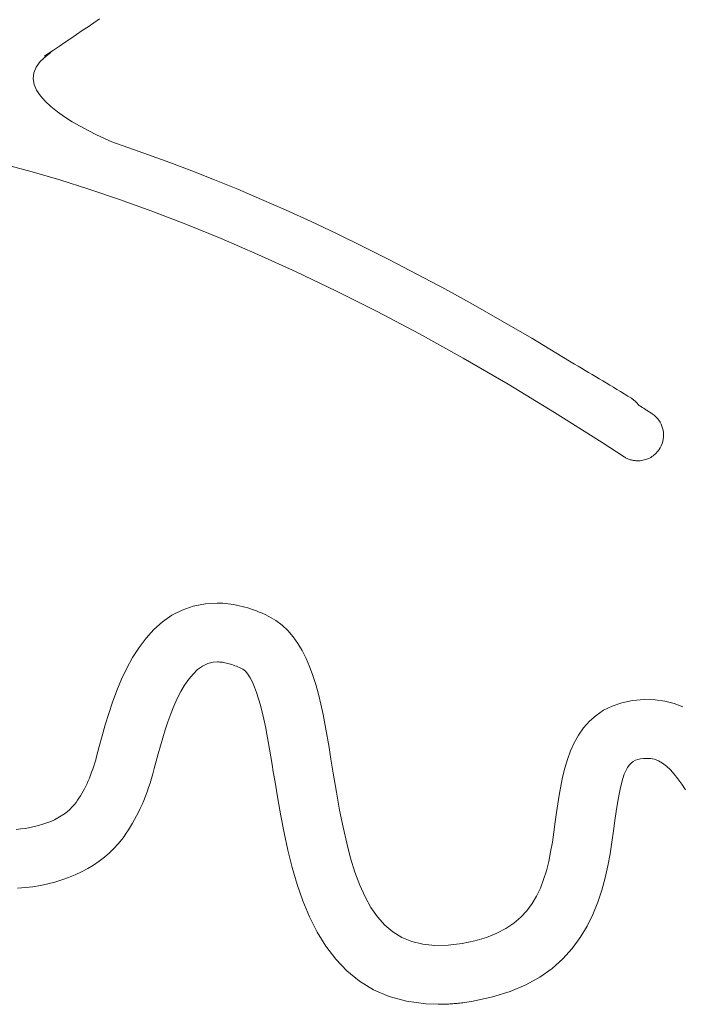
# Model space of a CAD drawing. Units: millimetres. Extents: x 1751 to 3447, y 1189 to 1435.
# Drawn here: x 1879 to 1881, y 1418 to 1421 of the extents above; entities that cross this region are included whole.
import ezdxf

# ---------------------------------------------------------------- set-up
doc = ezdxf.new("R2010")
doc.units = ezdxf.units.MM
doc.header["$LTSCALE"] = 0.1
doc.layers.get('0').update_dxf_attribs({"linetype": 'CONTINUOUS'})
doc.layers.add('FRAU-LOGO', color=34, linetype='CONTINUOUS')
doc.layers.add('FRAU-TESTI', color=34, linetype='CONTINUOUS')
doc.styles.add('POLTRONA-FRAU', font='times.ttf', dxfattribs={"oblique": 15})

# ---------------------------------------------------------------- blocks, each defined once
blk = doc.blocks.new('FRAU-LOGO')
at = {"layer": 'FRAU-LOGO', "lineweight": 20}
for p, q in [((-7.8852, 22.6767), (-7.8663, 22.6896)), ((-7.8663, 22.6896), (-7.8475, 22.7026)), ((-7.8475, 22.7026), (-7.8288, 22.7155)), ((-7.9231, 22.651), (-7.9041, 22.6639)), ((-7.9041, 22.6639), (-7.8852, 22.6767)), ((-7.9804, 22.6124), (-7.9612, 22.6253)), ((-7.9612, 22.6253), (-7.9421, 22.6381)), ((-7.9421, 22.6381), (-7.9231, 22.651)), ((-8.0246, 22.5747), (-8.004, 22.5937)), ((-8.0103, 22.5925), (-7.9996, 22.5996)), ((-8.01, 22.5927), (-8.0103, 22.5925)), ((-8.0093, 22.5931), (-8.01, 22.5927)), ((-8.0083, 22.5936), (-8.0093, 22.5931)), ((-8.0071, 22.5943), (-8.0083, 22.5936)), ((-8.0057, 22.595), (-8.0071, 22.5943)), ((-8.0042, 22.5959), (-8.0057, 22.595)), ((-8.0025, 22.5968), (-8.0042, 22.5959)), ((-8.004, 22.5937), (-7.9895, 22.6041)), ((-8.0008, 22.5978), (-8.0025, 22.5968)), ((-7.999, 22.5988), (-8.0008, 22.5978)), ((-7.9996, 22.5996), (-7.9804, 22.6124)), ((-7.9973, 22.5997), (-7.999, 22.5988)), ((-7.9956, 22.6007), (-7.9973, 22.5997)), ((-7.9941, 22.6015), (-7.9956, 22.6007)), ((-7.9927, 22.6023), (-7.9941, 22.6015)), ((-7.9915, 22.603), (-7.9927, 22.6023)), ((-7.9905, 22.6035), (-7.9915, 22.603)), ((-7.9898, 22.6039), (-7.9905, 22.6035)), ((-7.9895, 22.6041), (-7.9898, 22.6039)), ((-8.046, 22.5365), (-8.0384, 22.5556)), ((-8.0384, 22.5556), (-8.0246, 22.5747)), ((-8.0478, 22.5174), (-8.046, 22.5365)), ((-8.0444, 22.4983), (-8.0478, 22.5174)), ((-8.0363, 22.4795), (-8.0444, 22.4983)), ((-8.024, 22.4609), (-8.0363, 22.4795)), ((-8.0081, 22.4427), (-8.024, 22.4609)), ((-7.9891, 22.425), (-8.0081, 22.4427)), ((-7.9674, 22.4077), (-7.9891, 22.425)), ((-7.9437, 22.3911), (-7.9674, 22.4077)), ((-7.9184, 22.3751), (-7.9437, 22.3911)), ((-7.8921, 22.3599), (-7.9184, 22.3751)), ((-7.8653, 22.3456), (-7.8921, 22.3599)), ((-7.8385, 22.3322), (-7.8653, 22.3456)), ((-7.8122, 22.3199), (-7.8385, 22.3322)), ((-7.787, 22.3086), (-7.8122, 22.3199)), ((-7.7344, 22.2901), (-7.787, 22.3086)), ((-7.6658, 22.266), (-7.7344, 22.2901)), ((-7.5951, 22.2402), (-7.6658, 22.266)), ((-8.1367, 22.2329), (-8.0511, 22.2095)), ((-7.5224, 22.2125), (-7.5951, 22.2402)), ((-8.0511, 22.2095), (-7.96, 22.1826)), ((-7.4475, 22.1829), (-7.5224, 22.2125)), ((-7.96, 22.1826), (-7.8635, 22.1521)), ((-7.3707, 22.1514), (-7.4475, 22.1829)), ((-7.8635, 22.1521), (-7.7618, 22.1177)), ((-7.2918, 22.1179), (-7.3707, 22.1514)), ((-7.7618, 22.1177), (-7.6548, 22.0791)), ((-7.211, 22.0823), (-7.2918, 22.1179)), ((-7.6548, 22.0791), (-7.5427, 22.0362)), ((-7.1281, 22.0446), (-7.211, 22.0823)), ((-7.5427, 22.0362), (-7.4257, 21.9886)), ((-7.0434, 22.0047), (-7.1281, 22.0446)), ((-6.9567, 21.9624), (-7.0434, 22.0047)), ((-7.4257, 21.9886), (-7.3038, 21.9361)), ((-6.8682, 21.9179), (-6.9567, 21.9624)), ((-7.3038, 21.9361), (-7.177, 21.8786)), ((-6.7777, 21.871), (-6.8682, 21.9179)), ((-7.177, 21.8786), (-7.0456, 21.8157)), ((-6.6855, 21.8216), (-6.7777, 21.871)), ((-7.0456, 21.8157), (-6.9097, 21.7472)), ((-6.5914, 21.7697), (-6.6855, 21.8216)), ((-6.9097, 21.7472), (-6.7692, 21.673)), ((-6.4955, 21.7153), (-6.5914, 21.7697)), ((-6.3979, 21.6582), (-6.4955, 21.7153)), ((-6.7692, 21.673), (-6.6244, 21.5927)), ((-6.2985, 21.5984), (-6.3979, 21.6582)), ((-6.6244, 21.5927), (-6.4752, 21.5061)), ((-6.2672, 21.5794), (-6.2985, 21.5984)), ((-6.2557, 21.5727), (-6.2672, 21.5794)), ((-6.2442, 21.5658), (-6.2557, 21.5727)), ((-6.2326, 21.559), (-6.2442, 21.5658)), ((-6.221, 21.5521), (-6.2326, 21.559)), ((-6.2094, 21.5452), (-6.221, 21.5521)), ((-6.1978, 21.5383), (-6.2094, 21.5452)), ((-6.1862, 21.5314), (-6.1978, 21.5383)), ((-6.1745, 21.5244), (-6.1862, 21.5314)), ((-6.1628, 21.5174), (-6.1745, 21.5244)), ((-6.151, 21.5103), (-6.1628, 21.5174)), ((-6.4752, 21.5061), (-6.322, 21.413)), ((-6.1393, 21.5032), (-6.151, 21.5103)), ((-6.1274, 21.4961), (-6.1393, 21.5032)), ((-6.1156, 21.4889), (-6.1274, 21.4961)), ((-6.1037, 21.4816), (-6.1156, 21.4889)), ((-6.0918, 21.4744), (-6.1037, 21.4816)), ((-6.0798, 21.467), (-6.0918, 21.4744)), ((-6.0678, 21.4597), (-6.0798, 21.467)), ((-6.0652, 21.458), (-6.0678, 21.4597)), ((-6.0637, 21.457), (-6.0652, 21.458)), ((-6.0623, 21.456), (-6.0637, 21.457)), ((-6.0609, 21.4549), (-6.0623, 21.456)), ((-6.0595, 21.4538), (-6.0609, 21.4549)), ((-6.0581, 21.4527), (-6.0595, 21.4538)), ((-6.0568, 21.4516), (-6.0581, 21.4527)), ((-6.0556, 21.4505), (-6.0568, 21.4516)), ((-6.0543, 21.4493), (-6.0556, 21.4505)), ((-6.0531, 21.4481), (-6.0543, 21.4493)), ((-6.0519, 21.4469), (-6.0531, 21.4481)), ((-6.0508, 21.4456), (-6.0519, 21.4469)), ((-6.0497, 21.4444), (-6.0508, 21.4456)), ((-6.0486, 21.4431), (-6.0497, 21.4444)), ((-6.0475, 21.4418), (-6.0486, 21.4431)), ((-6.0465, 21.4404), (-6.0475, 21.4418)), ((-6.0455, 21.4391), (-6.0465, 21.4404)), ((-6.0445, 21.4377), (-6.0455, 21.4391)), ((-6.042, 21.4361), (-6.0445, 21.4377)), ((-6.0395, 21.4345), (-6.042, 21.4361)), ((-6.037, 21.4328), (-6.0395, 21.4345)), ((-6.0345, 21.4312), (-6.037, 21.4328)), ((-6.032, 21.4296), (-6.0345, 21.4312)), ((-6.0295, 21.428), (-6.032, 21.4296)), ((-6.027, 21.4264), (-6.0295, 21.428)), ((-6.0245, 21.4248), (-6.027, 21.4264)), ((-6.022, 21.4232), (-6.0245, 21.4248)), ((-6.0195, 21.4215), (-6.022, 21.4232)), ((-6.017, 21.4199), (-6.0195, 21.4215)), ((-6.0144, 21.4183), (-6.017, 21.4199)), ((-6.0119, 21.4167), (-6.0144, 21.4183)), ((-6.0094, 21.415), (-6.0119, 21.4167)), ((-6.0069, 21.4134), (-6.0094, 21.415)), ((-6.322, 21.413), (-6.1646, 21.3131)), ((-6.0043, 21.4117), (-6.0069, 21.4134)), ((-6.0018, 21.4101), (-6.0043, 21.4117)), ((-5.9988, 21.4081), (-6.0018, 21.4101)), ((-5.9926, 21.4035), (-5.9988, 21.4081)), ((-5.9869, 21.3984), (-5.9926, 21.4035)), ((-5.9817, 21.3929), (-5.9869, 21.3984)), ((-5.9772, 21.387), (-5.9817, 21.3929)), ((-5.9731, 21.3808), (-5.9772, 21.387)), ((-5.9697, 21.3743), (-5.9731, 21.3808)), ((-5.9669, 21.3676), (-5.9697, 21.3743)), ((-5.9646, 21.3606), (-5.9669, 21.3676)), ((-5.9629, 21.3535), (-5.9646, 21.3606)), ((-5.9619, 21.3463), (-5.9629, 21.3535)), ((-5.9661, 21.3098), (-5.9639, 21.317)), ((-5.9639, 21.317), (-5.9625, 21.3243)), ((-5.9625, 21.3243), (-5.9616, 21.3316)), ((-5.9614, 21.339), (-5.9619, 21.3463)), ((-5.9616, 21.3316), (-5.9614, 21.339)), ((-6.1646, 21.3131), (-6.0921, 21.2657)), ((-5.9821, 21.282), (-5.979, 21.2857)), ((-5.979, 21.2857), (-5.9761, 21.2897)), ((-5.9761, 21.2897), (-5.9723, 21.2959)), ((-5.9723, 21.2959), (-5.9689, 21.3027)), ((-5.9689, 21.3027), (-5.9661, 21.3098)), ((-6.0921, 21.2657), (-6.0896, 21.2642)), ((-6.0896, 21.2642), (-6.0871, 21.2628)), ((-6.0871, 21.2628), (-6.0846, 21.2614)), ((-6.0846, 21.2614), (-6.0821, 21.2602)), ((-6.0821, 21.2602), (-6.0795, 21.2591)), ((-6.0795, 21.2591), (-6.0769, 21.2581)), ((-6.0769, 21.2581), (-6.0743, 21.2571)), ((-6.0743, 21.2571), (-6.0717, 21.2563)), ((-6.0717, 21.2563), (-6.069, 21.2555)), ((-6.069, 21.2555), (-6.0664, 21.2549)), ((-6.0664, 21.2549), (-6.0637, 21.2543)), ((-6.0637, 21.2543), (-6.061, 21.2538)), ((-6.061, 21.2538), (-6.0584, 21.2534)), ((-6.0584, 21.2534), (-6.0557, 21.2531)), ((-6.0557, 21.2531), (-6.053, 21.2528)), ((-6.053, 21.2528), (-6.0503, 21.2527)), ((-6.0503, 21.2527), (-6.0476, 21.2526)), ((-6.0476, 21.2526), (-6.0436, 21.2527)), ((-6.0436, 21.2527), (-6.039, 21.253)), ((-6.039, 21.253), (-6.0344, 21.2535)), ((-6.0344, 21.2535), (-6.0298, 21.2543)), ((-6.0298, 21.2543), (-6.0253, 21.2553)), ((-6.0253, 21.2553), (-6.0209, 21.2566)), ((-6.0209, 21.2566), (-6.0165, 21.2581)), ((-6.0165, 21.2581), (-6.0122, 21.2598)), ((-6.0122, 21.2598), (-6.008, 21.2618)), ((-6.008, 21.2618), (-6.0039, 21.264)), ((-6.0039, 21.264), (-5.9999, 21.2664)), ((-5.9999, 21.2664), (-5.9961, 21.2691)), ((-5.9961, 21.2691), (-5.9923, 21.272)), ((-5.9923, 21.272), (-5.9888, 21.2751)), ((-5.9888, 21.2751), (-5.9853, 21.2784)), ((-5.9853, 21.2784), (-5.9821, 21.282)), ((-7.5178, 20.7714), (-7.5547, 20.7586)), ((-7.4777, 20.7792), (-7.5178, 20.7714)), ((-7.4384, 20.7814), (-7.4777, 20.7792)), ((-7.4295, 20.7813), (-7.4384, 20.7814)), ((-7.4205, 20.7809), (-7.4295, 20.7813)), ((-7.4115, 20.7802), (-7.4205, 20.7809)), ((-7.4024, 20.7793), (-7.4115, 20.7802)), ((-7.3933, 20.7781), (-7.4024, 20.7793)), ((-7.3842, 20.7766), (-7.3933, 20.7781)), ((-7.3749, 20.7749), (-7.3842, 20.7766)), ((-7.3657, 20.7729), (-7.3749, 20.7749)), ((-7.3563, 20.7707), (-7.3657, 20.7729)), ((-7.347, 20.7682), (-7.3563, 20.7707)), ((-7.3375, 20.7654), (-7.347, 20.7682)), ((-7.3281, 20.7624), (-7.3375, 20.7654)), ((-7.5886, 20.7412), (-7.6197, 20.7196)), ((-7.5547, 20.7586), (-7.5886, 20.7412)), ((-7.3186, 20.7591), (-7.3281, 20.7624)), ((-7.3091, 20.7556), (-7.3186, 20.7591)), ((-7.2995, 20.7518), (-7.3091, 20.7556)), ((-7.2899, 20.7477), (-7.2995, 20.7518)), ((-7.2802, 20.7434), (-7.2899, 20.7477)), ((-7.2674, 20.7372), (-7.2802, 20.7434)), ((-7.2445, 20.7239), (-7.2674, 20.7372)), ((-7.6197, 20.7196), (-7.6481, 20.6944)), ((-7.2236, 20.7082), (-7.2445, 20.7239)), ((-7.2046, 20.6903), (-7.2236, 20.7082)), ((-7.674, 20.666), (-7.6975, 20.6349)), ((-7.6481, 20.6944), (-7.674, 20.666)), ((-7.1873, 20.6703), (-7.2046, 20.6903)), ((-7.1716, 20.6483), (-7.1873, 20.6703)), ((-7.6975, 20.6349), (-7.7188, 20.6015)), ((-7.1574, 20.6244), (-7.1716, 20.6483)), ((-7.7188, 20.6015), (-7.738, 20.5662)), ((-7.1445, 20.5986), (-7.1574, 20.6244)), ((-7.5036, 20.5613), (-7.4875, 20.5729)), ((-7.4875, 20.5729), (-7.4703, 20.5812)), ((-7.4703, 20.5812), (-7.4522, 20.5859)), ((-7.4522, 20.5859), (-7.4381, 20.5868)), ((-7.4381, 20.5868), (-7.4341, 20.5867)), ((-7.4341, 20.5867), (-7.43, 20.5864)), ((-7.43, 20.5864), (-7.4259, 20.586)), ((-7.4259, 20.586), (-7.4217, 20.5855)), ((-7.4217, 20.5855), (-7.4174, 20.5848)), ((-7.4174, 20.5848), (-7.413, 20.584)), ((-7.413, 20.584), (-7.4085, 20.5831)), ((-7.4085, 20.5831), (-7.404, 20.582)), ((-7.404, 20.582), (-7.3994, 20.5807)), ((-7.3994, 20.5807), (-7.3947, 20.5793)), ((-7.3947, 20.5793), (-7.39, 20.5778)), ((-7.39, 20.5778), (-7.3851, 20.5762)), ((-7.3851, 20.5762), (-7.3803, 20.5744)), ((-7.3803, 20.5744), (-7.3753, 20.5724)), ((-7.3753, 20.5724), (-7.3703, 20.5704)), ((-7.3703, 20.5704), (-7.3652, 20.5681)), ((-7.3652, 20.5681), (-7.3601, 20.5658)), ((-7.1328, 20.5712), (-7.1445, 20.5986)), ((-7.1222, 20.5422), (-7.1328, 20.5712)), ((-7.738, 20.5662), (-7.7554, 20.5296)), ((-7.5331, 20.5295), (-7.5188, 20.5467)), ((-7.5188, 20.5467), (-7.5036, 20.5613)), ((-7.3601, 20.5658), (-7.3536, 20.5625)), ((-7.3536, 20.5625), (-7.3451, 20.5558)), ((-7.3451, 20.5558), (-7.337, 20.5463)), ((-7.337, 20.5463), (-7.3293, 20.5343)), ((-7.1126, 20.5117), (-7.1222, 20.5422)), ((-7.7554, 20.5296), (-7.7711, 20.4921)), ((-7.5591, 20.4884), (-7.5465, 20.5099)), ((-7.5465, 20.5099), (-7.5331, 20.5295)), ((-7.3293, 20.5343), (-7.3219, 20.5199)), ((-7.3219, 20.5199), (-7.3149, 20.5034)), ((-7.3149, 20.5034), (-7.3083, 20.4851)), ((-7.1039, 20.4798), (-7.1126, 20.5117)), ((-7.7711, 20.4921), (-7.7852, 20.4541)), ((-7.5709, 20.4652), (-7.5591, 20.4884)), ((-7.3083, 20.4851), (-7.3019, 20.4651)), ((-7.0959, 20.4466), (-7.1039, 20.4798)), ((-7.7852, 20.4541), (-7.7979, 20.4162)), ((-7.5922, 20.415), (-7.5819, 20.4406)), ((-7.5819, 20.4406), (-7.5709, 20.4652)), ((-7.3019, 20.4651), (-7.2959, 20.4436)), ((-7.2959, 20.4436), (-7.2901, 20.421)), ((-7.0885, 20.4123), (-7.0959, 20.4466)), ((-6.1316, 20.4407), (-6.1597, 20.4267)), ((-6.1, 20.4515), (-6.1316, 20.4407)), ((-6.0647, 20.4587), (-6.1, 20.4515)), ((-6.0256, 20.4621), (-6.0647, 20.4587)), ((-5.989, 20.4614), (-6.0256, 20.4621)), ((-5.9566, 20.457), (-5.989, 20.4614)), ((-5.9261, 20.449), (-5.9566, 20.457)), ((-5.8973, 20.4377), (-5.9261, 20.449)), ((-7.7979, 20.4162), (-7.8094, 20.3787)), ((-7.6018, 20.3887), (-7.5922, 20.415)), ((-7.2901, 20.421), (-7.2846, 20.3974)), ((-7.0816, 20.3768), (-7.0885, 20.4123)), ((-6.1847, 20.4099), (-6.2066, 20.3903)), ((-6.1597, 20.4267), (-6.1847, 20.4099)), ((-7.8094, 20.3787), (-7.8197, 20.3422)), ((-7.6108, 20.362), (-7.6018, 20.3887)), ((-7.2846, 20.3974), (-7.2794, 20.373)), ((-7.2794, 20.373), (-7.2745, 20.3481)), ((-7.075, 20.3404), (-7.0816, 20.3768)), ((-6.2066, 20.3903), (-6.2258, 20.3685)), ((-7.8197, 20.3422), (-7.8292, 20.3071)), ((-7.6191, 20.3353), (-7.6108, 20.362)), ((-7.2745, 20.3481), (-7.2698, 20.3229)), ((-7.0687, 20.3032), (-7.075, 20.3404)), ((-6.2424, 20.3446), (-6.2568, 20.319)), ((-6.2258, 20.3685), (-6.2424, 20.3446)), ((-7.8292, 20.3071), (-7.8379, 20.2738)), ((-7.634, 20.283), (-7.6269, 20.3089)), ((-7.6269, 20.3089), (-7.6191, 20.3353)), ((-7.2698, 20.3229), (-7.2653, 20.2976)), ((-6.2568, 20.319), (-6.269, 20.292)), ((-7.6407, 20.2581), (-7.634, 20.283)), ((-7.2653, 20.2976), (-7.261, 20.2724)), ((-7.0625, 20.2651), (-7.0687, 20.3032)), ((-6.269, 20.292), (-6.2794, 20.2639)), ((-7.8473, 20.2418), (-7.8507, 20.2316)), ((-7.8441, 20.2523), (-7.8473, 20.2418)), ((-7.8409, 20.2629), (-7.8441, 20.2523)), ((-7.8379, 20.2738), (-7.8409, 20.2629)), ((-7.6469, 20.2344), (-7.6407, 20.2581)), ((-7.261, 20.2724), (-7.2569, 20.2477)), ((-7.2569, 20.2477), (-7.253, 20.2235)), ((-7.0549, 20.2181), (-7.0625, 20.2651)), ((-6.2794, 20.2639), (-6.2882, 20.2349)), ((-6.0807, 20.2368), (-6.0748, 20.2452)), ((-6.0748, 20.2452), (-6.0685, 20.2519)), ((-6.0685, 20.2519), (-6.0616, 20.2572)), ((-6.0616, 20.2572), (-6.0541, 20.2611)), ((-6.0541, 20.2611), (-6.046, 20.264)), ((-6.046, 20.264), (-6.0372, 20.2659)), ((-6.0372, 20.2659), (-6.0277, 20.267)), ((-6.0277, 20.267), (-6.0173, 20.2675)), ((-6.0173, 20.2675), (-6.0049, 20.2672)), ((-6.0049, 20.2672), (-5.9913, 20.2645)), ((-5.9913, 20.2645), (-5.9779, 20.2592)), ((-5.9779, 20.2592), (-5.9647, 20.2515)), ((-5.9647, 20.2515), (-5.9517, 20.2415)), ((-5.9517, 20.2415), (-5.9389, 20.2294)), ((-7.8579, 20.212), (-7.8617, 20.2025)), ((-7.8543, 20.2217), (-7.8579, 20.212)), ((-7.8507, 20.2316), (-7.8543, 20.2217)), ((-7.6562, 20.201), (-7.6517, 20.2165)), ((-7.6517, 20.2165), (-7.6469, 20.2344)), ((-7.253, 20.2235), (-7.2474, 20.1888)), ((-7.0444, 20.1558), (-7.0549, 20.2181)), ((-6.2882, 20.2349), (-6.2956, 20.2054)), ((-6.0962, 20.2005), (-6.0914, 20.2147)), ((-6.0914, 20.2147), (-6.0862, 20.2267)), ((-6.0862, 20.2267), (-6.0807, 20.2368)), ((-5.9389, 20.2294), (-5.9262, 20.2154)), ((-5.9262, 20.2154), (-5.9137, 20.1996)), ((-7.8696, 20.1844), (-7.8737, 20.1757)), ((-7.8656, 20.1933), (-7.8696, 20.1844)), ((-7.8617, 20.2025), (-7.8656, 20.1933)), ((-7.6658, 20.1709), (-7.6609, 20.1858)), ((-7.6609, 20.1858), (-7.6562, 20.201)), ((-7.2474, 20.1888), (-7.2384, 20.1339)), ((-6.2956, 20.2054), (-6.3017, 20.1756)), ((-6.1053, 20.1651), (-6.1009, 20.184)), ((-6.1009, 20.184), (-6.0962, 20.2005)), ((-5.9137, 20.1996), (-5.9014, 20.1822)), ((-5.9014, 20.1822), (-5.8892, 20.1633)), ((-7.8868, 20.1511), (-7.8915, 20.1434)), ((-7.8823, 20.159), (-7.8868, 20.1511)), ((-7.878, 20.1672), (-7.8823, 20.159)), ((-7.8737, 20.1757), (-7.878, 20.1672)), ((-7.6762, 20.1423), (-7.6709, 20.1565)), ((-7.6709, 20.1565), (-7.6658, 20.1709)), ((-7.0336, 20.0965), (-7.0444, 20.1558)), ((-6.307, 20.146), (-6.3115, 20.1167)), ((-6.3017, 20.1756), (-6.307, 20.146)), ((-6.114, 20.1194), (-6.1097, 20.1436)), ((-6.1097, 20.1436), (-6.1053, 20.1651)), ((-7.9113, 20.115), (-7.9184, 20.1067)), ((-7.9061, 20.1218), (-7.9113, 20.115)), ((-7.9011, 20.1288), (-7.9061, 20.1218)), ((-7.8962, 20.136), (-7.9011, 20.1288)), ((-7.8915, 20.1434), (-7.8962, 20.136)), ((-7.6932, 20.102), (-7.6873, 20.1151)), ((-7.6873, 20.1151), (-7.6817, 20.1285)), ((-7.6817, 20.1285), (-7.6762, 20.1423)), ((-7.2384, 20.1339), (-7.2286, 20.0777)), ((-6.3115, 20.1167), (-6.3155, 20.0881)), ((-6.1183, 20.0922), (-6.114, 20.1194)), ((-7.9447, 20.0839), (-7.955, 20.0771)), ((-7.9351, 20.0911), (-7.9447, 20.0839)), ((-7.9263, 20.0987), (-7.9351, 20.0911)), ((-7.9184, 20.1067), (-7.9263, 20.0987)), ((-7.7055, 20.0768), (-7.6993, 20.0892)), ((-7.6993, 20.0892), (-7.6932, 20.102)), ((-7.0223, 20.0402), (-7.0336, 20.0965)), ((-6.3155, 20.0881), (-6.3197, 20.0573)), ((-6.1227, 20.0619), (-6.1183, 20.0922)), ((-8.016, 20.0493), (-8.0298, 20.0451)), ((-8.0027, 20.0539), (-8.016, 20.0493)), ((-7.9899, 20.059), (-8.0027, 20.0539)), ((-7.9777, 20.0646), (-7.9899, 20.059)), ((-7.966, 20.0706), (-7.9777, 20.0646)), ((-7.955, 20.0771), (-7.966, 20.0706)), ((-7.7254, 20.0416), (-7.7186, 20.053)), ((-7.7186, 20.053), (-7.712, 20.0647)), ((-7.712, 20.0647), (-7.7055, 20.0768)), ((-7.2286, 20.0777), (-7.2175, 20.0206)), ((-6.3197, 20.0573), (-6.3244, 20.0233)), ((-6.1273, 20.0275), (-6.1227, 20.0619)), ((-8.0885, 20.0339), (-8.1038, 20.0325)), ((-8.0734, 20.0359), (-8.0885, 20.0339)), ((-8.0585, 20.0384), (-8.0734, 20.0359)), ((-8.044, 20.0415), (-8.0585, 20.0384)), ((-8.0298, 20.0451), (-8.044, 20.0415)), ((-7.7471, 20.0093), (-7.7397, 20.0197)), ((-7.7397, 20.0197), (-7.7325, 20.0305)), ((-7.7325, 20.0305), (-7.7254, 20.0416)), ((-7.2175, 20.0206), (-7.205, 19.9633)), ((-7.0102, 19.9871), (-7.0223, 20.0402)), ((-6.3244, 20.0233), (-6.3294, 19.9901)), ((-6.1325, 19.9904), (-6.1273, 20.0275)), ((-7.7804, 19.9692), (-7.7663, 19.9847)), ((-7.7663, 19.9847), (-7.7547, 19.9991)), ((-7.7547, 19.9991), (-7.7471, 20.0093)), ((-6.9971, 19.9373), (-7.0102, 19.9871)), ((-6.3294, 19.9901), (-6.3351, 19.9577)), ((-6.1386, 19.9518), (-6.1325, 19.9904)), ((-7.8121, 19.9403), (-7.7957, 19.9543)), ((-7.7957, 19.9543), (-7.7804, 19.9692)), ((-7.205, 19.9633), (-7.1906, 19.9062)), ((-6.3351, 19.9577), (-6.3416, 19.9261)), ((-6.146, 19.9122), (-6.1386, 19.9518)), ((-7.8479, 19.9145), (-7.8295, 19.927)), ((-7.8295, 19.927), (-7.8121, 19.9403)), ((-6.9828, 19.8909), (-6.9971, 19.9373)), ((-6.3416, 19.9261), (-6.3492, 19.8957)), ((-7.9086, 19.8822), (-7.8875, 19.8921)), ((-7.8875, 19.8921), (-7.8673, 19.9029)), ((-7.8673, 19.9029), (-7.8479, 19.9145)), ((-7.1906, 19.9062), (-7.1741, 19.8501)), ((-6.9669, 19.8482), (-6.9828, 19.8909)), ((-6.3492, 19.8957), (-6.3582, 19.8664)), ((-6.1549, 19.8719), (-6.146, 19.9122)), ((-8.024, 19.8467), (-7.9997, 19.8519)), ((-7.9997, 19.8519), (-7.976, 19.858)), ((-7.976, 19.858), (-7.9529, 19.8651)), ((-7.9529, 19.8651), (-7.9304, 19.8732)), ((-7.9304, 19.8732), (-7.9086, 19.8822)), ((-6.3582, 19.8664), (-6.3689, 19.8384)), ((-6.1658, 19.8314), (-6.1549, 19.8719)), ((-8.0992, 19.8377), (-8.0738, 19.8396)), ((-8.0738, 19.8396), (-8.0487, 19.8427)), ((-8.0487, 19.8427), (-8.024, 19.8467)), ((-7.1741, 19.8501), (-7.155, 19.7954)), ((-6.9494, 19.8091), (-6.9669, 19.8482)), ((-6.3689, 19.8384), (-6.3816, 19.8118)), ((-6.1792, 19.791), (-6.1658, 19.8314)), ((-7.155, 19.7954), (-7.133, 19.7428)), ((-6.9298, 19.774), (-6.9494, 19.8091)), ((-6.3964, 19.7867), (-6.4138, 19.7633)), ((-6.3816, 19.8118), (-6.3964, 19.7867)), ((-6.1953, 19.751), (-6.1792, 19.791)), ((-6.9081, 19.7429), (-6.9298, 19.774)), ((-6.4138, 19.7633), (-6.4339, 19.7416)), ((-7.133, 19.7428), (-7.1078, 19.6927)), ((-6.8839, 19.7159), (-6.9081, 19.7429)), ((-6.4571, 19.7218), (-6.4835, 19.704)), ((-6.4339, 19.7416), (-6.4571, 19.7218)), ((-6.2145, 19.712), (-6.1953, 19.751)), ((-7.1078, 19.6927), (-7.079, 19.6458)), ((-6.8571, 19.6933), (-6.8839, 19.7159)), ((-6.8273, 19.6751), (-6.8571, 19.6933)), ((-6.5136, 19.6884), (-6.5475, 19.6749)), ((-6.4835, 19.704), (-6.5136, 19.6884)), ((-6.2373, 19.6742), (-6.2145, 19.712)), ((-6.7944, 19.6615), (-6.8273, 19.6751)), ((-6.7581, 19.6526), (-6.7944, 19.6615)), ((-6.6279, 19.6552), (-6.6743, 19.6495)), ((-6.5855, 19.6638), (-6.6279, 19.6552)), ((-6.5475, 19.6749), (-6.5855, 19.6638)), ((-6.2639, 19.6381), (-6.2373, 19.6742)), ((-7.079, 19.6458), (-7.0463, 19.6027)), ((-6.7181, 19.6485), (-6.7581, 19.6526)), ((-6.6743, 19.6495), (-6.7181, 19.6485)), ((-6.2949, 19.604), (-6.2639, 19.6381)), ((-7.0463, 19.6027), (-7.0093, 19.5639)), ((-6.3305, 19.5724), (-6.2949, 19.604)), ((-7.0093, 19.5639), (-6.9677, 19.53)), ((-6.3712, 19.5435), (-6.3305, 19.5724)), ((-6.9677, 19.53), (-6.9212, 19.5016)), ((-6.4173, 19.5179), (-6.3712, 19.5435)), ((-6.9212, 19.5016), (-6.8694, 19.4792)), ((-6.5273, 19.4776), (-6.4692, 19.4958)), ((-6.4692, 19.4958), (-6.4173, 19.5179)), ((-6.8694, 19.4792), (-6.812, 19.4635)), ((-6.812, 19.4635), (-6.7485, 19.4549)), ((-6.6255, 19.4588), (-6.592, 19.4638)), ((-6.592, 19.4638), (-6.5273, 19.4776)), ((-6.7485, 19.4549), (-6.707, 19.4534)), ((-6.707, 19.4534), (-6.707, 19.4534)), ((-6.707, 19.4534), (-6.707, 19.4534)), ((-6.707, 19.4534), (-6.707, 19.4534)), ((-6.707, 19.4534), (-6.707, 19.4534)), ((-6.707, 19.4534), (-6.707, 19.4534)), ((-6.707, 19.4534), (-6.707, 19.4534)), ((-6.707, 19.4534), (-6.707, 19.4534)), ((-6.707, 19.4534), (-6.707, 19.4534)), ((-6.707, 19.4534), (-6.7069, 19.4534)), ((-6.7069, 19.4534), (-6.7069, 19.4534)), ((-6.7069, 19.4534), (-6.7069, 19.4534)), ((-6.7069, 19.4534), (-6.7069, 19.4534)), ((-6.7069, 19.4534), (-6.7069, 19.4534)), ((-6.7069, 19.4534), (-6.7069, 19.4534)), ((-6.7069, 19.4534), (-6.7069, 19.4534)), ((-6.7069, 19.4534), (-6.7069, 19.4534)), ((-6.7069, 19.4534), (-6.7069, 19.4534)), ((-6.7069, 19.4534), (-6.705, 19.4534)), ((-6.705, 19.4534), (-6.7006, 19.4534)), ((-6.7006, 19.4534), (-6.6961, 19.4535)), ((-6.6961, 19.4535), (-6.6916, 19.4536)), ((-6.6916, 19.4536), (-6.687, 19.4537)), ((-6.687, 19.4537), (-6.6824, 19.4539)), ((-6.6824, 19.4539), (-6.6778, 19.4541)), ((-6.6778, 19.4541), (-6.6732, 19.4544)), ((-6.6732, 19.4544), (-6.6686, 19.4546)), ((-6.6686, 19.4546), (-6.6639, 19.455)), ((-6.6639, 19.455), (-6.6592, 19.4553)), ((-6.6592, 19.4553), (-6.6545, 19.4557)), ((-6.6545, 19.4557), (-6.6497, 19.4561)), ((-6.6497, 19.4561), (-6.6449, 19.4566)), ((-6.6449, 19.4566), (-6.6401, 19.4571)), ((-6.6401, 19.4571), (-6.6352, 19.4576)), ((-6.6352, 19.4576), (-6.6304, 19.4582)), ((-6.6304, 19.4582), (-6.6255, 19.4588))]:
    blk.add_line(p, q, dxfattribs=at)
at = {"layer": 'FRAU-TESTI', "color": 34, "linetype": 'Continuous', "style": 'POLTRONA-FRAU', "oblique": 15}
for tag, p in [('MODELLO', (-0.4594, 30)), ('TIPOLOGIA', (-0.4594, 20))]:
    blk.add_attdef(tag, p, '', height=5, dxfattribs=at)
at = {"layer": 'FRAU-TESTI', "color": 34, "linetype": 'Continuous', "style": 'POLTRONA-FRAU', "oblique": 15, "flags": 1}
blk.add_attdef('CODICE', (-0.4594, 10), '', height=5, dxfattribs=at)

msp = doc.modelspace()

# ---------------------------------------------------------------- block references
msp.add_blockref('FRAU-LOGO', (1887.163, 1398.7323))

doc.saveas('drawing.dxf')
